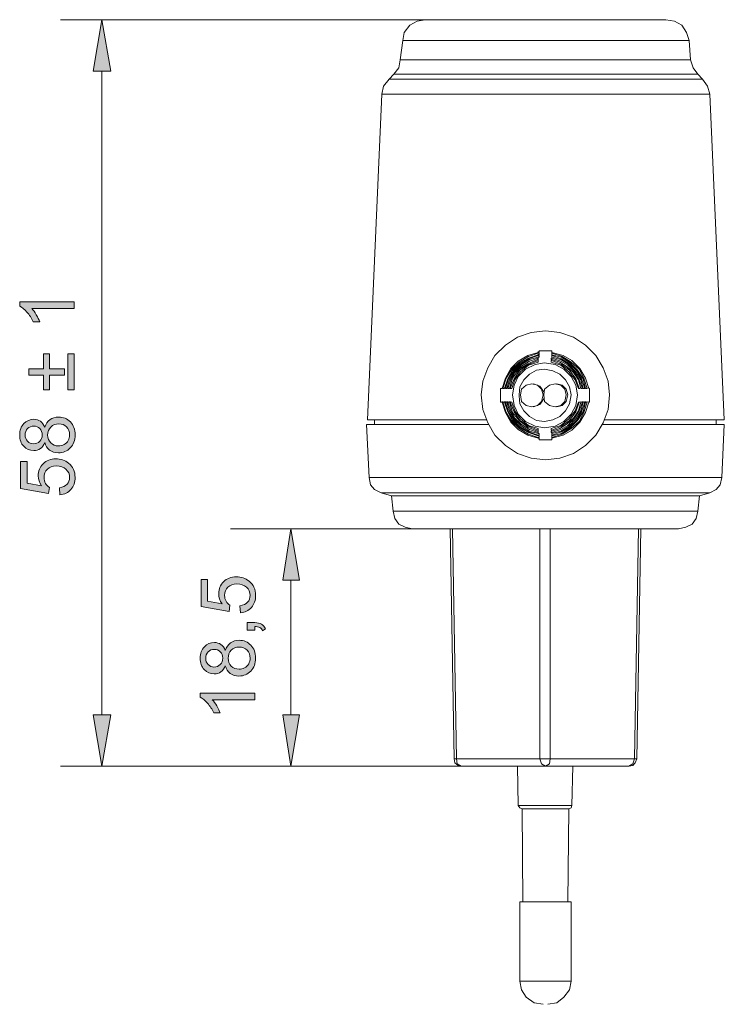
# Model space of a CAD drawing. Units: millimetres. Extents: x -114 to 106, y -49 to 41.
# Drawn here: x -114 to -76, y -49 to 3 of the extents above; entities that cross this region are included whole.
import ezdxf

# ---------------------------------------------------------------- set-up
doc = ezdxf.new("R2010")
doc.units = ezdxf.units.MM
doc.header["$MEASUREMENT"] = 0
doc.layers.add('Livello 1', color=7, linetype='Continuous', lineweight=0)

# ---------------------------------------------------------------- blocks, each defined once
blk = doc.blocks.new('Block_7')
at = {"layer": 'Livello 1', "transparency": 33554687}
h = blk.add_hatch(color=7, dxfattribs=at)
h.dxf.hatch_style = 2
edge = h.paths.add_edge_path()
edge.add_spline(control_points=[(-110.69, -11.589), (-110.69, -11.589), (-110.69, -11.94), (-110.69, -11.94), (-110.69, -11.94), (-112.93, -11.94), (-112.93, -11.94), (-112.849, -12.025), (-112.768, -12.136), (-112.688, -12.273), (-112.607, -12.411), (-112.547, -12.534), (-112.506, -12.644), (-112.506, -12.644), (-112.846, -12.644), (-112.846, -12.644), (-112.938, -12.447), (-113.05, -12.275), (-113.182, -12.128), (-113.313, -11.981), (-113.441, -11.877), (-113.565, -11.815), (-113.565, -11.815), (-113.565, -11.589), (-113.565, -11.589), (-113.565, -11.589), (-110.69, -11.589), (-110.69, -11.589)], knot_values=[0, 0, 0, 0, 1, 1, 1, 2, 2, 2, 3, 3, 3, 4, 4, 4, 5, 5, 5, 6, 6, 6, 7, 7, 7, 8, 8, 8, 9, 9, 9, 9], degree=3, periodic=0)
h = blk.add_hatch(color=7, dxfattribs=at)
h.dxf.hatch_style = 2
edge = h.paths.add_edge_path()
edge.add_spline(control_points=[(-110.69, -14.343), (-110.69, -14.343), (-110.69, -16.233), (-110.69, -16.233), (-110.69, -16.233), (-111.018, -16.233), (-111.018, -16.233), (-111.018, -16.233), (-111.018, -14.343), (-111.018, -14.343), (-111.018, -14.343), (-110.69, -14.343), (-110.69, -14.343)], knot_values=[0, 0, 0, 0, 1, 1, 1, 2, 2, 2, 3, 3, 3, 4, 4, 4, 4], degree=3, periodic=0)
edge = h.paths.add_edge_path()
edge.add_spline(control_points=[(-111.198, -15.454), (-111.198, -15.454), (-111.985, -15.454), (-111.985, -15.454), (-111.985, -15.454), (-111.985, -16.233), (-111.985, -16.233), (-111.985, -16.233), (-112.311, -16.233), (-112.311, -16.233), (-112.311, -16.233), (-112.311, -15.454), (-112.311, -15.454), (-112.311, -15.454), (-113.09, -15.454), (-113.09, -15.454), (-113.09, -15.454), (-113.09, -15.122), (-113.09, -15.122), (-113.09, -15.122), (-112.311, -15.122), (-112.311, -15.122), (-112.311, -15.122), (-112.311, -14.343), (-112.311, -14.343), (-112.311, -14.343), (-111.985, -14.343), (-111.985, -14.343), (-111.985, -14.343), (-111.985, -15.122), (-111.985, -15.122), (-111.985, -15.122), (-111.198, -15.122), (-111.198, -15.122), (-111.198, -15.122), (-111.198, -15.454), (-111.198, -15.454)], knot_values=[0, 0, 0, 0, 1, 1, 1, 2, 2, 2, 3, 3, 3, 4, 4, 4, 5, 5, 5, 6, 6, 6, 7, 7, 7, 8, 8, 8, 9, 9, 9, 10, 10, 10, 11, 11, 11, 12, 12, 12, 12], degree=3, periodic=0)
h = blk.add_hatch(color=7, dxfattribs=at)
h.dxf.hatch_style = 2
edge = h.paths.add_edge_path()
edge.add_spline(control_points=[(-111.516, -19.198), (-111.416, -19.198), (-111.319, -19.174), (-111.225, -19.126), (-111.131, -19.079), (-111.059, -19.009), (-111.007, -18.915), (-110.956, -18.821), (-110.93, -18.72), (-110.93, -18.612), (-110.93, -18.444), (-110.984, -18.306), (-111.092, -18.196), (-111.2, -18.087), (-111.337, -18.032), (-111.504, -18.032), (-111.673, -18.032), (-111.814, -18.088), (-111.924, -18.201), (-112.035, -18.313), (-112.09, -18.455), (-112.09, -18.624), (-112.09, -18.789), (-112.035, -18.926), (-111.926, -19.035), (-111.817, -19.144), (-111.68, -19.198), (-111.516, -19.198)], knot_values=[0, 0, 0, 0, 1, 1, 1, 2, 2, 2, 3, 3, 3, 4, 4, 4, 5, 5, 5, 6, 6, 6, 7, 7, 7, 8, 8, 8, 9, 9, 9, 9], degree=3, periodic=0)
edge = h.paths.add_edge_path()
edge.add_spline(control_points=[(-112.838, -19.085), (-112.703, -19.085), (-112.592, -19.041), (-112.506, -18.954), (-112.42, -18.867), (-112.377, -18.753), (-112.377, -18.614), (-112.377, -18.479), (-112.42, -18.368), (-112.505, -18.281), (-112.59, -18.194), (-112.695, -18.151), (-112.819, -18.151), (-112.948, -18.151), (-113.056, -18.196), (-113.144, -18.285), (-113.232, -18.374), (-113.276, -18.485), (-113.276, -18.618), (-113.276, -18.752), (-113.233, -18.863), (-113.147, -18.952), (-113.061, -19.04), (-112.958, -19.085), (-112.838, -19.085)], knot_values=[0, 0, 0, 0, 1, 1, 1, 2, 2, 2, 3, 3, 3, 4, 4, 4, 5, 5, 5, 6, 6, 6, 7, 7, 7, 8, 8, 8, 8], degree=3, periodic=0)
edge = h.paths.add_edge_path()
edge.add_spline(control_points=[(-112.242, -19.014), (-112.296, -19.16), (-112.372, -19.268), (-112.471, -19.339), (-112.57, -19.409), (-112.689, -19.444), (-112.826, -19.444), (-113.035, -19.444), (-113.21, -19.369), (-113.352, -19.219), (-113.494, -19.07), (-113.565, -18.871), (-113.565, -18.622), (-113.565, -18.372), (-113.492, -18.171), (-113.347, -18.019), (-113.202, -17.866), (-113.025, -17.79), (-112.817, -17.79), (-112.684, -17.79), (-112.568, -17.825), (-112.47, -17.895), (-112.372, -17.964), (-112.296, -18.07), (-112.242, -18.211), (-112.185, -18.036), (-112.093, -17.902), (-111.965, -17.81), (-111.838, -17.718), (-111.685, -17.673), (-111.508, -17.673), (-111.263, -17.673), (-111.058, -17.759), (-110.891, -17.932), (-110.724, -18.105), (-110.641, -18.333), (-110.641, -18.616), (-110.641, -18.898), (-110.725, -19.126), (-110.892, -19.299), (-111.059, -19.473), (-111.268, -19.559), (-111.518, -19.559), (-111.704, -19.559), (-111.86, -19.512), (-111.986, -19.418), (-112.111, -19.324), (-112.197, -19.189), (-112.242, -19.014)], knot_values=[0, 0, 0, 0, 1, 1, 1, 2, 2, 2, 3, 3, 3, 4, 4, 4, 5, 5, 5, 6, 6, 6, 7, 7, 7, 8, 8, 8, 9, 9, 9, 10, 10, 10, 11, 11, 11, 12, 12, 12, 13, 13, 13, 14, 14, 14, 15, 15, 15, 16, 16, 16, 16], degree=3, periodic=0)
h = blk.add_hatch(color=7, dxfattribs=at)
h.dxf.hatch_style = 2
edge = h.paths.add_edge_path()
edge.add_spline(control_points=[(-111.44, -21.78), (-111.44, -21.78), (-111.471, -21.411), (-111.471, -21.411), (-111.291, -21.384), (-111.156, -21.32), (-111.066, -21.22), (-110.975, -21.121), (-110.93, -21.001), (-110.93, -20.86), (-110.93, -20.691), (-110.994, -20.548), (-111.121, -20.43), (-111.249, -20.313), (-111.418, -20.255), (-111.629, -20.255), (-111.83, -20.255), (-111.988, -20.311), (-112.104, -20.424), (-112.22, -20.536), (-112.278, -20.684), (-112.278, -20.866), (-112.278, -20.979), (-112.252, -21.082), (-112.2, -21.173), (-112.149, -21.264), (-112.082, -21.335), (-112, -21.387), (-112, -21.387), (-112.043, -21.718), (-112.043, -21.718), (-112.043, -21.718), (-113.514, -21.44), (-113.514, -21.44), (-113.514, -21.44), (-113.514, -20.016), (-113.514, -20.016), (-113.514, -20.016), (-113.178, -20.016), (-113.178, -20.016), (-113.178, -20.016), (-113.178, -21.159), (-113.178, -21.159), (-113.178, -21.159), (-112.408, -21.313), (-112.408, -21.313), (-112.528, -21.142), (-112.588, -20.961), (-112.588, -20.773), (-112.588, -20.522), (-112.501, -20.312), (-112.329, -20.139), (-112.155, -19.968), (-111.933, -19.882), (-111.661, -19.882), (-111.401, -19.882), (-111.177, -19.957), (-110.988, -20.108), (-110.757, -20.292), (-110.641, -20.542), (-110.641, -20.86), (-110.641, -21.121), (-110.714, -21.333), (-110.86, -21.498), (-111.005, -21.663), (-111.199, -21.756), (-111.44, -21.78)], knot_values=[0, 0, 0, 0, 1, 1, 1, 2, 2, 2, 3, 3, 3, 4, 4, 4, 5, 5, 5, 6, 6, 6, 7, 7, 7, 8, 8, 8, 9, 9, 9, 10, 10, 10, 11, 11, 11, 12, 12, 12, 13, 13, 13, 14, 14, 14, 15, 15, 15, 16, 16, 16, 17, 17, 17, 18, 18, 18, 19, 19, 19, 20, 20, 20, 21, 21, 21, 22, 22, 22, 22], degree=3, periodic=0)
at = {"layer": 'Livello 1'}
for points, knots in [([(-110.69, -11.589), (-110.69, -11.589), (-110.69, -11.94), (-110.69, -11.94), (-110.69, -11.94), (-112.93, -11.94), (-112.93, -11.94), (-112.849, -12.025), (-112.768, -12.136), (-112.688, -12.273), (-112.607, -12.411), (-112.547, -12.534), (-112.506, -12.644), (-112.506, -12.644), (-112.846, -12.644), (-112.846, -12.644), (-112.938, -12.447), (-113.05, -12.275), (-113.182, -12.128), (-113.313, -11.981), (-113.441, -11.877), (-113.565, -11.815), (-113.565, -11.815), (-113.565, -11.589), (-113.565, -11.589), (-113.565, -11.589), (-110.69, -11.589), (-110.69, -11.589)], [0, 0, 0, 0, 1, 1, 1, 2, 2, 2, 3, 3, 3, 4, 4, 4, 5, 5, 5, 6, 6, 6, 7, 7, 7, 8, 8, 8, 9, 9, 9, 9]), ([(-111.198, -15.454), (-111.198, -15.454), (-111.985, -15.454), (-111.985, -15.454), (-111.985, -15.454), (-111.985, -16.233), (-111.985, -16.233), (-111.985, -16.233), (-112.311, -16.233), (-112.311, -16.233), (-112.311, -16.233), (-112.311, -15.454), (-112.311, -15.454), (-112.311, -15.454), (-113.09, -15.454), (-113.09, -15.454), (-113.09, -15.454), (-113.09, -15.122), (-113.09, -15.122), (-113.09, -15.122), (-112.311, -15.122), (-112.311, -15.122), (-112.311, -15.122), (-112.311, -14.343), (-112.311, -14.343), (-112.311, -14.343), (-111.985, -14.343), (-111.985, -14.343), (-111.985, -14.343), (-111.985, -15.122), (-111.985, -15.122), (-111.985, -15.122), (-111.198, -15.122), (-111.198, -15.122), (-111.198, -15.122), (-111.198, -15.454), (-111.198, -15.454)], [0, 0, 0, 0, 1, 1, 1, 2, 2, 2, 3, 3, 3, 4, 4, 4, 5, 5, 5, 6, 6, 6, 7, 7, 7, 8, 8, 8, 9, 9, 9, 10, 10, 10, 11, 11, 11, 12, 12, 12, 12]), ([(-110.69, -14.343), (-110.69, -14.343), (-110.69, -16.233), (-110.69, -16.233), (-110.69, -16.233), (-111.018, -16.233), (-111.018, -16.233), (-111.018, -16.233), (-111.018, -14.343), (-111.018, -14.343), (-111.018, -14.343), (-110.69, -14.343), (-110.69, -14.343)], [0, 0, 0, 0, 1, 1, 1, 2, 2, 2, 3, 3, 3, 4, 4, 4, 4]), ([(-112.242, -19.014), (-112.296, -19.16), (-112.372, -19.268), (-112.471, -19.339), (-112.57, -19.409), (-112.689, -19.444), (-112.826, -19.444), (-113.035, -19.444), (-113.21, -19.369), (-113.352, -19.219), (-113.494, -19.07), (-113.565, -18.871), (-113.565, -18.622), (-113.565, -18.372), (-113.492, -18.171), (-113.347, -18.019), (-113.202, -17.866), (-113.025, -17.79), (-112.817, -17.79), (-112.684, -17.79), (-112.568, -17.825), (-112.47, -17.895), (-112.372, -17.964), (-112.296, -18.07), (-112.242, -18.211), (-112.185, -18.036), (-112.093, -17.902), (-111.965, -17.81), (-111.838, -17.718), (-111.685, -17.673), (-111.508, -17.673), (-111.263, -17.673), (-111.058, -17.759), (-110.891, -17.932), (-110.724, -18.105), (-110.641, -18.333), (-110.641, -18.616), (-110.641, -18.898), (-110.725, -19.126), (-110.892, -19.299), (-111.059, -19.473), (-111.268, -19.559), (-111.518, -19.559), (-111.704, -19.559), (-111.86, -19.512), (-111.986, -19.418), (-112.111, -19.324), (-112.197, -19.189), (-112.242, -19.014)], [0, 0, 0, 0, 1, 1, 1, 2, 2, 2, 3, 3, 3, 4, 4, 4, 5, 5, 5, 6, 6, 6, 7, 7, 7, 8, 8, 8, 9, 9, 9, 10, 10, 10, 11, 11, 11, 12, 12, 12, 13, 13, 13, 14, 14, 14, 15, 15, 15, 16, 16, 16, 16]), ([(-112.838, -19.085), (-112.703, -19.085), (-112.592, -19.041), (-112.506, -18.954), (-112.42, -18.867), (-112.377, -18.753), (-112.377, -18.614), (-112.377, -18.479), (-112.42, -18.368), (-112.505, -18.281), (-112.59, -18.194), (-112.695, -18.151), (-112.819, -18.151), (-112.948, -18.151), (-113.056, -18.196), (-113.144, -18.285), (-113.232, -18.374), (-113.276, -18.485), (-113.276, -18.618), (-113.276, -18.752), (-113.233, -18.863), (-113.147, -18.952), (-113.061, -19.04), (-112.958, -19.085), (-112.838, -19.085)], [0, 0, 0, 0, 1, 1, 1, 2, 2, 2, 3, 3, 3, 4, 4, 4, 5, 5, 5, 6, 6, 6, 7, 7, 7, 8, 8, 8, 8]), ([(-111.516, -19.198), (-111.416, -19.198), (-111.319, -19.174), (-111.225, -19.126), (-111.131, -19.079), (-111.059, -19.009), (-111.007, -18.915), (-110.956, -18.821), (-110.93, -18.72), (-110.93, -18.612), (-110.93, -18.444), (-110.984, -18.306), (-111.092, -18.196), (-111.2, -18.087), (-111.337, -18.032), (-111.504, -18.032), (-111.673, -18.032), (-111.814, -18.088), (-111.924, -18.201), (-112.035, -18.313), (-112.09, -18.455), (-112.09, -18.624), (-112.09, -18.789), (-112.035, -18.926), (-111.926, -19.035), (-111.817, -19.144), (-111.68, -19.198), (-111.516, -19.198)], [0, 0, 0, 0, 1, 1, 1, 2, 2, 2, 3, 3, 3, 4, 4, 4, 5, 5, 5, 6, 6, 6, 7, 7, 7, 8, 8, 8, 9, 9, 9, 9]), ([(-111.44, -21.78), (-111.44, -21.78), (-111.471, -21.411), (-111.471, -21.411), (-111.291, -21.384), (-111.156, -21.32), (-111.066, -21.22), (-110.975, -21.121), (-110.93, -21.001), (-110.93, -20.86), (-110.93, -20.691), (-110.994, -20.548), (-111.121, -20.43), (-111.249, -20.313), (-111.418, -20.255), (-111.629, -20.255), (-111.83, -20.255), (-111.988, -20.311), (-112.104, -20.424), (-112.22, -20.536), (-112.278, -20.684), (-112.278, -20.866), (-112.278, -20.979), (-112.252, -21.082), (-112.2, -21.173), (-112.149, -21.264), (-112.082, -21.335), (-112, -21.387), (-112, -21.387), (-112.043, -21.718), (-112.043, -21.718), (-112.043, -21.718), (-113.514, -21.44), (-113.514, -21.44), (-113.514, -21.44), (-113.514, -20.016), (-113.514, -20.016), (-113.514, -20.016), (-113.178, -20.016), (-113.178, -20.016), (-113.178, -20.016), (-113.178, -21.159), (-113.178, -21.159), (-113.178, -21.159), (-112.408, -21.313), (-112.408, -21.313), (-112.528, -21.142), (-112.588, -20.961), (-112.588, -20.773), (-112.588, -20.522), (-112.501, -20.312), (-112.329, -20.139), (-112.155, -19.968), (-111.933, -19.882), (-111.661, -19.882), (-111.401, -19.882), (-111.177, -19.957), (-110.988, -20.108), (-110.757, -20.292), (-110.641, -20.542), (-110.641, -20.86), (-110.641, -21.121), (-110.714, -21.333), (-110.86, -21.498), (-111.005, -21.663), (-111.199, -21.756), (-111.44, -21.78)], [0, 0, 0, 0, 1, 1, 1, 2, 2, 2, 3, 3, 3, 4, 4, 4, 5, 5, 5, 6, 6, 6, 7, 7, 7, 8, 8, 8, 9, 9, 9, 10, 10, 10, 11, 11, 11, 12, 12, 12, 13, 13, 13, 14, 14, 14, 15, 15, 15, 16, 16, 16, 17, 17, 17, 18, 18, 18, 19, 19, 19, 20, 20, 20, 21, 21, 21, 22, 22, 22, 22])]:
    blk.add_open_spline(points, degree=3, knots=knots, dxfattribs=at)
blk = doc.blocks.new('Block_6')
at = {"layer": 'Livello 1'}
blk.add_blockref('Block_7', (0, 0), dxfattribs=at)
blk = doc.blocks.new('Block_9')
at = {"layer": 'Livello 1', "transparency": 33554687}
h = blk.add_hatch(color=7, dxfattribs=at)
h.dxf.hatch_style = 2
edge = h.paths.add_edge_path()
edge.add_spline(control_points=[(-101.911, -28.007), (-101.911, -28.007), (-101.942, -27.637), (-101.942, -27.637), (-101.762, -27.61), (-101.627, -27.547), (-101.536, -27.447), (-101.446, -27.347), (-101.401, -27.227), (-101.401, -27.087), (-101.401, -26.917), (-101.464, -26.774), (-101.592, -26.657), (-101.72, -26.54), (-101.889, -26.481), (-102.1, -26.481), (-102.301, -26.481), (-102.459, -26.538), (-102.575, -26.65), (-102.691, -26.763), (-102.748, -26.91), (-102.748, -27.093), (-102.748, -27.206), (-102.723, -27.308), (-102.671, -27.399), (-102.62, -27.49), (-102.553, -27.562), (-102.471, -27.614), (-102.471, -27.614), (-102.514, -27.944), (-102.514, -27.944), (-102.514, -27.944), (-103.985, -27.667), (-103.985, -27.667), (-103.985, -27.667), (-103.985, -26.243), (-103.985, -26.243), (-103.985, -26.243), (-103.649, -26.243), (-103.649, -26.243), (-103.649, -26.243), (-103.649, -27.386), (-103.649, -27.386), (-103.649, -27.386), (-102.879, -27.54), (-102.879, -27.54), (-102.999, -27.368), (-103.059, -27.188), (-103.059, -26.999), (-103.059, -26.749), (-102.972, -26.538), (-102.799, -26.366), (-102.626, -26.194), (-102.404, -26.108), (-102.131, -26.108), (-101.872, -26.108), (-101.648, -26.184), (-101.459, -26.335), (-101.228, -26.518), (-101.112, -26.769), (-101.112, -27.087), (-101.112, -27.347), (-101.185, -27.56), (-101.33, -27.724), (-101.476, -27.889), (-101.67, -27.983), (-101.911, -28.007)], knot_values=[0, 0, 0, 0, 1, 1, 1, 2, 2, 2, 3, 3, 3, 4, 4, 4, 5, 5, 5, 6, 6, 6, 7, 7, 7, 8, 8, 8, 9, 9, 9, 10, 10, 10, 11, 11, 11, 12, 12, 12, 13, 13, 13, 14, 14, 14, 15, 15, 15, 16, 16, 16, 17, 17, 17, 18, 18, 18, 19, 19, 19, 20, 20, 20, 21, 21, 21, 22, 22, 22, 22], degree=3, periodic=0)
h = blk.add_hatch(color=7, dxfattribs=at)
h.dxf.hatch_style = 2
edge = h.paths.add_edge_path()
edge.add_spline(control_points=[(-101.161, -28.928), (-101.161, -28.928), (-101.561, -28.928), (-101.561, -28.928), (-101.561, -28.928), (-101.561, -28.528), (-101.561, -28.528), (-101.561, -28.528), (-101.161, -28.528), (-101.161, -28.528), (-101.013, -28.528), (-100.895, -28.554), (-100.804, -28.606), (-100.714, -28.658), (-100.644, -28.741), (-100.594, -28.854), (-100.594, -28.854), (-100.744, -28.952), (-100.744, -28.952), (-100.777, -28.878), (-100.825, -28.823), (-100.888, -28.788), (-100.951, -28.753), (-101.042, -28.733), (-101.161, -28.729), (-101.161, -28.729), (-101.161, -28.928), (-101.161, -28.928)], knot_values=[0, 0, 0, 0, 1, 1, 1, 2, 2, 2, 3, 3, 3, 4, 4, 4, 5, 5, 5, 6, 6, 6, 7, 7, 7, 8, 8, 8, 9, 9, 9, 9], degree=3, periodic=0)
h = blk.add_hatch(color=7, dxfattribs=at)
h.dxf.hatch_style = 2
edge = h.paths.add_edge_path()
edge.add_spline(control_points=[(-101.987, -30.985), (-101.886, -30.985), (-101.79, -30.961), (-101.696, -30.914), (-101.602, -30.866), (-101.53, -30.796), (-101.478, -30.702), (-101.427, -30.608), (-101.401, -30.507), (-101.401, -30.399), (-101.401, -30.231), (-101.455, -30.093), (-101.563, -29.983), (-101.671, -29.874), (-101.808, -29.819), (-101.975, -29.819), (-102.144, -29.819), (-102.284, -29.875), (-102.395, -29.988), (-102.506, -30.1), (-102.561, -30.242), (-102.561, -30.411), (-102.561, -30.576), (-102.506, -30.713), (-102.397, -30.822), (-102.287, -30.931), (-102.151, -30.985), (-101.987, -30.985)], knot_values=[0, 0, 0, 0, 1, 1, 1, 2, 2, 2, 3, 3, 3, 4, 4, 4, 5, 5, 5, 6, 6, 6, 7, 7, 7, 8, 8, 8, 9, 9, 9, 9], degree=3, periodic=0)
edge = h.paths.add_edge_path()
edge.add_spline(control_points=[(-103.309, -30.872), (-103.174, -30.872), (-103.063, -30.828), (-102.977, -30.741), (-102.891, -30.654), (-102.848, -30.54), (-102.848, -30.401), (-102.848, -30.266), (-102.891, -30.155), (-102.976, -30.068), (-103.061, -29.981), (-103.166, -29.938), (-103.29, -29.938), (-103.418, -29.938), (-103.527, -29.983), (-103.615, -30.072), (-103.703, -30.161), (-103.746, -30.272), (-103.746, -30.405), (-103.746, -30.539), (-103.703, -30.65), (-103.618, -30.739), (-103.532, -30.827), (-103.429, -30.872), (-103.309, -30.872)], knot_values=[0, 0, 0, 0, 1, 1, 1, 2, 2, 2, 3, 3, 3, 4, 4, 4, 5, 5, 5, 6, 6, 6, 7, 7, 7, 8, 8, 8, 8], degree=3, periodic=0)
edge = h.paths.add_edge_path()
edge.add_spline(control_points=[(-102.713, -30.801), (-102.767, -30.947), (-102.843, -31.055), (-102.942, -31.126), (-103.041, -31.196), (-103.159, -31.231), (-103.297, -31.231), (-103.506, -31.231), (-103.681, -31.156), (-103.823, -31.007), (-103.965, -30.857), (-104.036, -30.658), (-104.036, -30.409), (-104.036, -30.159), (-103.963, -29.958), (-103.818, -29.806), (-103.673, -29.653), (-103.496, -29.577), (-103.288, -29.577), (-103.155, -29.577), (-103.039, -29.612), (-102.941, -29.682), (-102.842, -29.751), (-102.767, -29.857), (-102.713, -29.999), (-102.656, -29.823), (-102.563, -29.689), (-102.436, -29.598), (-102.308, -29.506), (-102.156, -29.46), (-101.979, -29.46), (-101.734, -29.46), (-101.529, -29.547), (-101.362, -29.719), (-101.195, -29.892), (-101.112, -30.12), (-101.112, -30.403), (-101.112, -30.685), (-101.195, -30.914), (-101.363, -31.086), (-101.53, -31.26), (-101.739, -31.346), (-101.989, -31.346), (-102.175, -31.346), (-102.331, -31.299), (-102.457, -31.205), (-102.582, -31.111), (-102.668, -30.976), (-102.713, -30.801)], knot_values=[0, 0, 0, 0, 1, 1, 1, 2, 2, 2, 3, 3, 3, 4, 4, 4, 5, 5, 5, 6, 6, 6, 7, 7, 7, 8, 8, 8, 9, 9, 9, 10, 10, 10, 11, 11, 11, 12, 12, 12, 13, 13, 13, 14, 14, 14, 15, 15, 15, 16, 16, 16, 16], degree=3, periodic=0)
h = blk.add_hatch(color=7, dxfattribs=at)
h.dxf.hatch_style = 2
edge = h.paths.add_edge_path()
edge.add_spline(control_points=[(-101.161, -32.243), (-101.161, -32.243), (-101.161, -32.595), (-101.161, -32.595), (-101.161, -32.595), (-103.401, -32.595), (-103.401, -32.595), (-103.32, -32.679), (-103.239, -32.79), (-103.159, -32.928), (-103.078, -33.065), (-103.017, -33.188), (-102.977, -33.298), (-102.977, -33.298), (-103.317, -33.298), (-103.317, -33.298), (-103.409, -33.101), (-103.521, -32.929), (-103.653, -32.782), (-103.784, -32.635), (-103.912, -32.531), (-104.036, -32.469), (-104.036, -32.469), (-104.036, -32.243), (-104.036, -32.243), (-104.036, -32.243), (-101.161, -32.243), (-101.161, -32.243)], knot_values=[0, 0, 0, 0, 1, 1, 1, 2, 2, 2, 3, 3, 3, 4, 4, 4, 5, 5, 5, 6, 6, 6, 7, 7, 7, 8, 8, 8, 9, 9, 9, 9], degree=3, periodic=0)
at = {"layer": 'Livello 1'}
for points, knots in [([(-101.911, -28.007), (-101.911, -28.007), (-101.942, -27.637), (-101.942, -27.637), (-101.762, -27.61), (-101.627, -27.547), (-101.536, -27.447), (-101.446, -27.347), (-101.401, -27.227), (-101.401, -27.087), (-101.401, -26.917), (-101.464, -26.774), (-101.592, -26.657), (-101.72, -26.54), (-101.889, -26.481), (-102.1, -26.481), (-102.301, -26.481), (-102.459, -26.538), (-102.575, -26.65), (-102.691, -26.763), (-102.748, -26.91), (-102.748, -27.093), (-102.748, -27.206), (-102.723, -27.308), (-102.671, -27.399), (-102.62, -27.49), (-102.553, -27.562), (-102.471, -27.614), (-102.471, -27.614), (-102.514, -27.944), (-102.514, -27.944), (-102.514, -27.944), (-103.985, -27.667), (-103.985, -27.667), (-103.985, -27.667), (-103.985, -26.243), (-103.985, -26.243), (-103.985, -26.243), (-103.649, -26.243), (-103.649, -26.243), (-103.649, -26.243), (-103.649, -27.386), (-103.649, -27.386), (-103.649, -27.386), (-102.879, -27.54), (-102.879, -27.54), (-102.999, -27.368), (-103.059, -27.188), (-103.059, -26.999), (-103.059, -26.749), (-102.972, -26.538), (-102.799, -26.366), (-102.626, -26.194), (-102.404, -26.108), (-102.131, -26.108), (-101.872, -26.108), (-101.648, -26.184), (-101.459, -26.335), (-101.228, -26.518), (-101.112, -26.769), (-101.112, -27.087), (-101.112, -27.347), (-101.185, -27.56), (-101.33, -27.724), (-101.476, -27.889), (-101.67, -27.983), (-101.911, -28.007)], [0, 0, 0, 0, 1, 1, 1, 2, 2, 2, 3, 3, 3, 4, 4, 4, 5, 5, 5, 6, 6, 6, 7, 7, 7, 8, 8, 8, 9, 9, 9, 10, 10, 10, 11, 11, 11, 12, 12, 12, 13, 13, 13, 14, 14, 14, 15, 15, 15, 16, 16, 16, 17, 17, 17, 18, 18, 18, 19, 19, 19, 20, 20, 20, 21, 21, 21, 22, 22, 22, 22]), ([(-101.161, -28.928), (-101.161, -28.928), (-101.561, -28.928), (-101.561, -28.928), (-101.561, -28.928), (-101.561, -28.528), (-101.561, -28.528), (-101.561, -28.528), (-101.161, -28.528), (-101.161, -28.528), (-101.013, -28.528), (-100.895, -28.554), (-100.804, -28.606), (-100.714, -28.658), (-100.644, -28.741), (-100.594, -28.854), (-100.594, -28.854), (-100.744, -28.952), (-100.744, -28.952), (-100.777, -28.878), (-100.825, -28.823), (-100.888, -28.788), (-100.951, -28.753), (-101.042, -28.733), (-101.161, -28.729), (-101.161, -28.729), (-101.161, -28.928), (-101.161, -28.928)], [0, 0, 0, 0, 1, 1, 1, 2, 2, 2, 3, 3, 3, 4, 4, 4, 5, 5, 5, 6, 6, 6, 7, 7, 7, 8, 8, 8, 9, 9, 9, 9]), ([(-102.713, -30.801), (-102.767, -30.947), (-102.843, -31.055), (-102.942, -31.126), (-103.041, -31.196), (-103.159, -31.231), (-103.297, -31.231), (-103.506, -31.231), (-103.681, -31.156), (-103.823, -31.007), (-103.965, -30.857), (-104.036, -30.658), (-104.036, -30.409), (-104.036, -30.159), (-103.963, -29.958), (-103.818, -29.806), (-103.673, -29.653), (-103.496, -29.577), (-103.288, -29.577), (-103.155, -29.577), (-103.039, -29.612), (-102.941, -29.682), (-102.842, -29.751), (-102.767, -29.857), (-102.713, -29.999), (-102.656, -29.823), (-102.563, -29.689), (-102.436, -29.598), (-102.308, -29.506), (-102.156, -29.46), (-101.979, -29.46), (-101.734, -29.46), (-101.529, -29.547), (-101.362, -29.719), (-101.195, -29.892), (-101.112, -30.12), (-101.112, -30.403), (-101.112, -30.685), (-101.195, -30.914), (-101.363, -31.086), (-101.53, -31.26), (-101.739, -31.346), (-101.989, -31.346), (-102.175, -31.346), (-102.331, -31.299), (-102.457, -31.205), (-102.582, -31.111), (-102.668, -30.976), (-102.713, -30.801)], [0, 0, 0, 0, 1, 1, 1, 2, 2, 2, 3, 3, 3, 4, 4, 4, 5, 5, 5, 6, 6, 6, 7, 7, 7, 8, 8, 8, 9, 9, 9, 10, 10, 10, 11, 11, 11, 12, 12, 12, 13, 13, 13, 14, 14, 14, 15, 15, 15, 16, 16, 16, 16]), ([(-103.309, -30.872), (-103.174, -30.872), (-103.063, -30.828), (-102.977, -30.741), (-102.891, -30.654), (-102.848, -30.54), (-102.848, -30.401), (-102.848, -30.266), (-102.891, -30.155), (-102.976, -30.068), (-103.061, -29.981), (-103.166, -29.938), (-103.29, -29.938), (-103.418, -29.938), (-103.527, -29.983), (-103.615, -30.072), (-103.703, -30.161), (-103.746, -30.272), (-103.746, -30.405), (-103.746, -30.539), (-103.703, -30.65), (-103.618, -30.739), (-103.532, -30.827), (-103.429, -30.872), (-103.309, -30.872)], [0, 0, 0, 0, 1, 1, 1, 2, 2, 2, 3, 3, 3, 4, 4, 4, 5, 5, 5, 6, 6, 6, 7, 7, 7, 8, 8, 8, 8]), ([(-101.987, -30.985), (-101.886, -30.985), (-101.79, -30.961), (-101.696, -30.914), (-101.602, -30.866), (-101.53, -30.796), (-101.478, -30.702), (-101.427, -30.608), (-101.401, -30.507), (-101.401, -30.399), (-101.401, -30.231), (-101.455, -30.093), (-101.563, -29.983), (-101.671, -29.874), (-101.808, -29.819), (-101.975, -29.819), (-102.144, -29.819), (-102.284, -29.875), (-102.395, -29.988), (-102.506, -30.1), (-102.561, -30.242), (-102.561, -30.411), (-102.561, -30.576), (-102.506, -30.713), (-102.397, -30.822), (-102.287, -30.931), (-102.151, -30.985), (-101.987, -30.985)], [0, 0, 0, 0, 1, 1, 1, 2, 2, 2, 3, 3, 3, 4, 4, 4, 5, 5, 5, 6, 6, 6, 7, 7, 7, 8, 8, 8, 9, 9, 9, 9]), ([(-101.161, -32.243), (-101.161, -32.243), (-101.161, -32.595), (-101.161, -32.595), (-101.161, -32.595), (-103.401, -32.595), (-103.401, -32.595), (-103.32, -32.679), (-103.239, -32.79), (-103.159, -32.928), (-103.078, -33.065), (-103.017, -33.188), (-102.977, -33.298), (-102.977, -33.298), (-103.317, -33.298), (-103.317, -33.298), (-103.409, -33.101), (-103.521, -32.929), (-103.653, -32.782), (-103.784, -32.635), (-103.912, -32.531), (-104.036, -32.469), (-104.036, -32.469), (-104.036, -32.243), (-104.036, -32.243), (-104.036, -32.243), (-101.161, -32.243), (-101.161, -32.243)], [0, 0, 0, 0, 1, 1, 1, 2, 2, 2, 3, 3, 3, 4, 4, 4, 5, 5, 5, 6, 6, 6, 7, 7, 7, 8, 8, 8, 9, 9, 9, 9])]:
    blk.add_open_spline(points, degree=3, knots=knots, dxfattribs=at)
blk = doc.blocks.new('Block_8')
at = {"layer": 'Livello 1'}
blk.add_blockref('Block_9', (0, 0), dxfattribs=at)

msp = doc.modelspace()

# ---------------------------------------------------------------- hatches: boundary and pattern name
at = {"layer": 'Livello 1', "transparency": 33554687}
for points in [[(-109.688, 0.597), (-108.756, 0.597), (-109.222, 3.306)], [(-99.683, -26.285), (-98.794, -26.285), (-99.26, -23.575)], [(-109.688, -33.397), (-108.756, -33.397), (-109.222, -36.106)], [(-99.683, -33.397), (-98.794, -33.397), (-99.26, -36.106)]]:
    msp.add_hatch(color=7, dxfattribs=at).paths.add_polyline_path(points)

# ---------------------------------------------------------------- linework, layer by layer
at = {"layer": 'Livello 1', "color": 7, "lineweight": 13}
for p, q in [((-85.6, 3.306), (-111.409, 3.306)), ((-92.161, 3.306), (-79.461, 3.306)), ((-93.347, 2.206), (-93.474, 1.19)), ((-93.347, 2.206), (-78.234, 2.206)), ((-78.149, 1.19), (-78.234, 2.206)), ((-78.149, 1.19), (-93.474, 1.19)), ((-109.222, 0.597), (-109.222, -33.397)), ((-94.447, -0.631), (-95.209, -17.818)), ((-94.447, -0.631), (-77.133, -0.631)), ((-76.371, -17.818), (-77.133, -0.631)), ((-86.192, -14.262), (-86.192, -14.22)), ((-86.15, -14.262), (-86.192, -14.262)), ((-86.15, -14.304), (-86.192, -14.304)), ((-86.192, -14.389), (-86.192, -14.347)), ((-86.15, -14.389), (-86.192, -14.389)), ((-86.15, -14.431), (-86.192, -14.431)), ((-86.192, -14.516), (-86.192, -14.474)), ((-86.15, -14.516), (-86.192, -14.516)), ((-86.192, -14.558), (-86.192, -14.516)), ((-85.473, -14.177), (-86.15, -14.177)), ((-86.15, -14.262), (-86.15, -14.177)), ((-86.15, -14.389), (-86.15, -14.304)), ((-86.15, -14.516), (-86.15, -14.431)), ((-85.473, -14.177), (-85.473, -14.262)), ((-85.473, -14.177), (-85.473, -14.262)), ((-85.473, -14.262), (-85.473, -14.22)), ((-85.473, -14.304), (-85.473, -14.262)), ((-85.473, -14.304), (-85.473, -14.389)), ((-85.473, -14.304), (-85.473, -14.389)), ((-85.473, -14.389), (-85.473, -14.347)), ((-85.473, -14.431), (-85.473, -14.389)), ((-85.473, -14.431), (-85.473, -14.516)), ((-85.473, -14.431), (-85.473, -14.516)), ((-85.473, -14.516), (-85.473, -14.474)), ((-86.192, -14.643), (-86.235, -14.643)), ((-86.192, -14.643), (-86.192, -14.558)), ((-86.192, -14.643), (-86.192, -14.601)), ((-86.192, -14.685), (-86.192, -14.643)), ((-86.192, -14.77), (-86.192, -14.685)), ((-85.515, -14.558), (-85.515, -14.643)), ((-85.473, -14.558), (-85.515, -14.558)), ((-85.515, -14.558), (-85.515, -14.643)), ((-85.473, -14.643), (-85.515, -14.643)), ((-85.515, -14.685), (-85.515, -14.77)), ((-85.473, -14.685), (-85.515, -14.685)), ((-85.515, -14.685), (-85.515, -14.77)), ((-88.182, -16.167), (-88.097, -16.167)), ((-88.182, -16.167), (-88.182, -16.887)), ((-88.097, -16.167), (-88.097, -16.125)), ((-88.097, -16.167), (-88.097, -16.125)), ((-88.055, -16.167), (-88.055, -16.125)), ((-88.055, -16.167), (-87.97, -16.167)), ((-87.97, -16.167), (-87.97, -16.125)), ((-87.97, -16.167), (-87.97, -16.125)), ((-87.928, -16.167), (-87.928, -16.125)), ((-87.928, -16.167), (-87.843, -16.167)), ((-87.843, -16.167), (-87.843, -16.125)), ((-87.843, -16.167), (-87.843, -16.125)), ((-87.801, -16.167), (-87.801, -16.125)), ((-87.801, -16.167), (-87.716, -16.167)), ((-87.716, -16.167), (-87.716, -16.125)), ((-87.716, -16.167), (-87.716, -16.125)), ((-87.674, -16.167), (-87.674, -16.125)), ((-87.674, -16.167), (-87.589, -16.167)), ((-84.076, -16.167), (-83.991, -16.167)), ((-83.991, -16.167), (-84.033, -16.167)), ((-83.949, -16.167), (-83.949, -16.125)), ((-83.949, -16.167), (-83.864, -16.167)), ((-83.864, -16.167), (-83.864, -16.125)), ((-83.822, -16.167), (-83.822, -16.125)), ((-83.822, -16.167), (-83.737, -16.167)), ((-83.737, -16.167), (-83.737, -16.125)), ((-83.695, -16.167), (-83.695, -16.125)), ((-83.695, -16.167), (-83.61, -16.167)), ((-83.61, -16.167), (-83.61, -16.125)), ((-83.525, -16.167), (-83.525, -16.125)), ((-83.525, -16.167), (-83.483, -16.167)), ((-83.483, -16.887), (-83.483, -16.167)), ((-88.097, -16.887), (-88.182, -16.887)), ((-88.097, -16.887), (-88.097, -16.844)), ((-88.097, -16.887), (-88.097, -16.844)), ((-88.055, -16.887), (-88.055, -16.844)), ((-87.97, -16.887), (-88.055, -16.887)), ((-87.97, -16.887), (-87.97, -16.844)), ((-87.97, -16.887), (-87.97, -16.844)), ((-87.928, -16.887), (-87.928, -16.844)), ((-87.843, -16.887), (-87.928, -16.887)), ((-87.843, -16.887), (-87.843, -16.844)), ((-87.843, -16.887), (-87.843, -16.844)), ((-87.801, -16.887), (-87.801, -16.844)), ((-87.716, -16.887), (-87.801, -16.887)), ((-87.716, -16.887), (-87.716, -16.844)), ((-87.716, -16.887), (-87.716, -16.844)), ((-87.674, -16.887), (-87.674, -16.844)), ((-87.589, -16.887), (-87.674, -16.887)), ((-83.991, -16.887), (-84.076, -16.887)), ((-84.033, -16.887), (-83.991, -16.887)), ((-83.949, -16.887), (-83.949, -16.844)), ((-83.864, -16.887), (-83.949, -16.887)), ((-83.864, -16.887), (-83.864, -16.844)), ((-83.822, -16.887), (-83.822, -16.844)), ((-83.737, -16.887), (-83.822, -16.887)), ((-83.737, -16.887), (-83.737, -16.844)), ((-83.695, -16.887), (-83.695, -16.844)), ((-83.61, -16.887), (-83.695, -16.887)), ((-83.61, -16.887), (-83.61, -16.844)), ((-83.525, -16.887), (-83.525, -16.844)), ((-83.483, -16.887), (-83.525, -16.887)), ((-95.252, -18.072), (-88.817, -18.072)), ((-95.125, -20.866), (-95.252, -18.072)), ((-88.944, -17.818), (-95.209, -17.818)), ((-94.828, -17.818), (-94.828, -18.072)), ((-82.806, -18.072), (-76.371, -18.072)), ((-76.371, -17.818), (-82.679, -17.818)), ((-76.794, -18.072), (-76.794, -17.818)), ((-76.498, -20.866), (-76.371, -18.072)), ((-86.235, -18.411), (-86.192, -18.411)), ((-86.192, -18.368), (-86.192, -18.284)), ((-86.192, -18.368), (-86.192, -18.326)), ((-86.192, -18.411), (-86.192, -18.368)), ((-86.192, -18.495), (-86.192, -18.411)), ((-86.192, -18.495), (-86.192, -18.453)), ((-86.192, -18.538), (-86.192, -18.495)), ((-86.192, -18.538), (-86.15, -18.538)), ((-86.192, -18.665), (-86.192, -18.622)), ((-86.192, -18.622), (-86.15, -18.622)), ((-86.192, -18.665), (-86.15, -18.665)), ((-86.15, -18.622), (-86.15, -18.538)), ((-86.15, -18.749), (-86.15, -18.665)), ((-85.515, -18.284), (-85.515, -18.368)), ((-85.515, -18.284), (-85.515, -18.368)), ((-85.515, -18.368), (-85.473, -18.368)), ((-85.515, -18.411), (-85.515, -18.495)), ((-85.515, -18.411), (-85.473, -18.411)), ((-85.515, -18.411), (-85.515, -18.495)), ((-85.515, -18.495), (-85.473, -18.495)), ((-85.473, -18.538), (-85.473, -18.495)), ((-85.473, -18.538), (-85.473, -18.622)), ((-85.473, -18.538), (-85.473, -18.622)), ((-85.473, -18.622), (-85.473, -18.58)), ((-85.473, -18.665), (-85.473, -18.622)), ((-85.473, -18.665), (-85.473, -18.749)), ((-85.473, -18.665), (-85.473, -18.749)), ((-85.473, -18.749), (-85.473, -18.707)), ((-86.192, -18.792), (-86.192, -18.749)), ((-86.192, -18.749), (-86.15, -18.749)), ((-86.192, -18.792), (-86.15, -18.792)), ((-86.15, -18.876), (-86.15, -18.792)), ((-86.15, -18.876), (-85.473, -18.876)), ((-85.473, -18.792), (-85.473, -18.749)), ((-85.473, -18.792), (-85.473, -18.876)), ((-85.473, -18.792), (-85.473, -18.876)), ((-76.498, -20.866), (-95.125, -20.866)), ((-94.49, -21.67), (-93.939, -21.84)), ((-94.49, -21.67), (-77.133, -21.67)), ((-93.855, -22.644), (-93.939, -21.84)), ((-77.768, -22.644), (-77.683, -21.84)), ((-77.768, -22.644), (-93.855, -22.644)), ((-92.458, -23.575), (-102.436, -23.575)), ((-78.784, -23.575), (-92.839, -23.575)), ((-90.637, -35.725), (-90.849, -23.575)), ((-90.722, -23.575), (-90.51, -35.725)), ((-86.108, -35.725), (-86.108, -23.575)), ((-85.557, -23.575), (-85.557, -35.725)), ((-81.112, -35.725), (-80.901, -23.575)), ((-80.985, -35.725), (-80.774, -23.575)), ((-99.26, -26.285), (-99.26, -33.397)), ((-90.51, -35.725), (-90.637, -35.725)), ((-86.108, -35.725), (-90.51, -35.725)), ((-81.112, -35.725), (-85.557, -35.725)), ((-80.985, -35.725), (-81.112, -35.725)), ((-86.362, -36.106), (-111.409, -36.106)), ((-93.643, -36.106), (-94.109, -36.106)), ((-81.409, -36.106), (-90.256, -36.106)), ((-87.251, -38.18), (-87.293, -36.106)), ((-84.414, -38.18), (-84.372, -36.106)), ((-84.414, -38.18), (-87.251, -38.18)), ((-84.584, -38.35), (-87.039, -38.35)), ((-86.997, -43.26), (-87.039, -38.35)), ((-84.626, -43.26), (-84.584, -38.35)), ((-84.457, -43.26), (-87.166, -43.26)), ((-87.166, -43.26), (-87.166, -47.451)), ((-84.457, -43.26), (-84.457, -47.451)), ((-84.457, -47.451), (-87.166, -47.451))]:
    msp.add_line(p, q, dxfattribs=at)
at = {"layer": 'Livello 1', "color": 7, "lineweight": 0}
for points in [[(-109.688, 0.597), (-108.756, 0.597), (-109.222, 3.306)], [(-109.688, 0.597), (-108.756, 0.597), (-109.222, 3.306)], [(-99.683, -26.285), (-98.794, -26.285), (-99.26, -23.575)], [(-99.683, -26.285), (-98.794, -26.285), (-99.26, -23.575)], [(-109.688, -33.397), (-108.756, -33.397), (-109.222, -36.106)], [(-109.688, -33.397), (-108.756, -33.397), (-109.222, -36.106)], [(-99.683, -33.397), (-98.794, -33.397), (-99.26, -36.106)], [(-99.683, -33.397), (-98.794, -33.397), (-99.26, -36.106)]]:
    msp.add_lwpolyline(points, close=True, dxfattribs=at)
at = {"layer": 'Livello 1'}
for points in [[(-109.688, 0.597), (-108.756, 0.597), (-109.222, 3.306)], [(-99.683, -26.285), (-98.794, -26.285), (-99.26, -23.575)], [(-109.688, -33.397), (-108.756, -33.397), (-109.222, -36.106)], [(-99.683, -33.397), (-98.794, -33.397), (-99.26, -36.106)]]:
    msp.add_lwpolyline(points, close=True, dxfattribs=at)
at = {"layer": 'Livello 1', "color": 7, "lineweight": 13}
for points in [[(-92.161, 3.306), (-92.585, 3.222), (-92.966, 3.01), (-93.262, 2.629), (-93.347, 2.206)], [(-78.234, 2.206), (-78.361, 2.629), (-78.615, 3.01), (-78.996, 3.222), (-79.461, 3.306)], [(-93.812, 0.428), (-93.558, 0.766), (-93.474, 1.19)], [(-78.149, 1.19), (-78.022, 0.766), (-77.768, 0.428)], [(-94.066, 0.174), (-94.363, -0.207), (-94.447, -0.631)], [(-94.066, 0.174), (-77.514, 0.174), (-77.768, 0.428)], [(-94.066, 0.174), (-93.812, 0.428), (-77.768, 0.428)], [(-77.133, -0.631), (-77.26, -0.207), (-77.514, 0.174)], [(-86.192, -14.262), (-86.743, -14.431), (-87.251, -14.728), (-87.632, -15.109), (-87.928, -15.617), (-88.097, -16.167)], [(-86.192, -14.304), (-86.7, -14.474), (-87.208, -14.77), (-87.589, -15.151), (-87.886, -15.617), (-88.055, -16.167)], [(-86.192, -14.389), (-86.7, -14.558), (-87.166, -14.812), (-87.547, -15.193), (-87.801, -15.659), (-87.97, -16.167)], [(-86.192, -14.431), (-86.7, -14.601), (-87.124, -14.855), (-87.505, -15.236), (-87.759, -15.659), (-87.928, -16.167)], [(-86.192, -14.516), (-86.658, -14.643), (-87.081, -14.897), (-87.462, -15.278), (-87.716, -15.701), (-87.843, -16.167)], [(-83.525, -16.167), (-83.695, -15.617), (-83.991, -15.109), (-84.414, -14.685), (-84.88, -14.431), (-85.473, -14.262)], [(-83.61, -16.167), (-83.779, -15.617), (-84.033, -15.151), (-84.457, -14.77), (-84.922, -14.474), (-85.473, -14.304)], [(-83.695, -16.167), (-83.822, -15.659), (-84.118, -15.193), (-84.499, -14.812), (-84.965, -14.516), (-85.473, -14.389)], [(-83.737, -16.167), (-83.906, -15.659), (-84.16, -15.236), (-84.541, -14.855), (-84.965, -14.601), (-85.473, -14.431)], [(-83.822, -16.167), (-83.949, -15.701), (-84.203, -15.278), (-84.584, -14.897), (-85.007, -14.643), (-85.473, -14.516)], [(-86.192, -14.558), (-86.658, -14.728), (-87.081, -14.982), (-87.42, -15.32), (-87.632, -15.701), (-87.801, -16.167)], [(-86.235, -14.643), (-86.743, -14.855), (-87.208, -15.151), (-87.547, -15.617), (-87.716, -16.167)], [(-86.192, -14.685), (-86.7, -14.897), (-87.166, -15.193), (-87.462, -15.659), (-87.674, -16.167)], [(-86.192, -14.77), (-86.7, -14.939), (-87.124, -15.278), (-87.42, -15.701), (-87.589, -16.167)], [(-84.076, -16.167), (-84.245, -15.701), (-84.584, -15.278), (-85.007, -14.939), (-85.515, -14.77)], [(-83.864, -16.167), (-84.033, -15.701), (-84.287, -15.278), (-84.626, -14.939), (-85.007, -14.728), (-85.473, -14.558)], [(-83.949, -16.167), (-84.076, -15.701), (-84.33, -15.32), (-84.668, -15.024), (-85.049, -14.77), (-85.473, -14.643)], [(-84.033, -16.167), (-84.203, -15.659), (-84.541, -15.193), (-84.965, -14.897), (-85.473, -14.685)], [(-85.896, -16.336), (-86.108, -16.04), (-86.446, -15.913)], [(-85.219, -17.141), (-84.922, -17.056), (-84.711, -16.844), (-84.626, -16.506), (-84.711, -16.209), (-84.922, -15.998), (-85.219, -15.913)], [(-88.097, -16.887), (-87.928, -17.437), (-87.632, -17.945), (-87.251, -18.326), (-86.743, -18.622), (-86.192, -18.792)], [(-88.055, -16.887), (-87.886, -17.437), (-87.589, -17.903), (-87.208, -18.284), (-86.7, -18.58), (-86.192, -18.749)], [(-87.97, -16.887), (-87.801, -17.395), (-87.547, -17.86), (-87.166, -18.241), (-86.7, -18.495), (-86.192, -18.665)], [(-87.928, -16.887), (-87.759, -17.395), (-87.505, -17.818), (-87.124, -18.199), (-86.7, -18.453), (-86.192, -18.622)], [(-87.843, -16.887), (-87.716, -17.352), (-87.462, -17.776), (-87.081, -18.157), (-86.658, -18.411), (-86.192, -18.538)], [(-87.801, -16.887), (-87.632, -17.352), (-87.42, -17.733), (-87.081, -18.072), (-86.658, -18.326), (-86.192, -18.495)], [(-87.716, -16.887), (-87.547, -17.437), (-87.208, -17.86), (-86.743, -18.199), (-86.235, -18.411)], [(-87.674, -16.887), (-87.462, -17.395), (-87.166, -17.86), (-86.7, -18.157), (-86.192, -18.368)], [(-87.589, -16.887), (-87.42, -17.352), (-87.124, -17.776), (-86.7, -18.114), (-86.192, -18.284)], [(-86.446, -17.141), (-86.108, -17.014), (-85.896, -16.717)], [(-85.515, -18.284), (-85.007, -18.114), (-84.584, -17.776), (-84.245, -17.352), (-84.076, -16.887)], [(-85.473, -18.792), (-84.88, -18.622), (-84.414, -18.368), (-83.991, -17.945), (-83.695, -17.437), (-83.525, -16.887)], [(-85.473, -18.749), (-84.922, -18.58), (-84.457, -18.284), (-84.033, -17.903), (-83.779, -17.437), (-83.61, -16.887)], [(-85.473, -18.665), (-84.965, -18.538), (-84.499, -18.241), (-84.118, -17.86), (-83.822, -17.395), (-83.695, -16.887)], [(-85.473, -18.622), (-84.965, -18.453), (-84.541, -18.199), (-84.16, -17.818), (-83.906, -17.395), (-83.737, -16.887)], [(-85.473, -18.538), (-85.007, -18.411), (-84.584, -18.157), (-84.203, -17.776), (-83.949, -17.352), (-83.822, -16.887)], [(-85.473, -18.495), (-85.007, -18.326), (-84.626, -18.114), (-84.287, -17.733), (-84.033, -17.352), (-83.864, -16.887)], [(-85.473, -18.411), (-85.049, -18.284), (-84.668, -18.03), (-84.33, -17.733), (-84.076, -17.352), (-83.949, -16.887)], [(-85.473, -18.368), (-84.965, -18.157), (-84.541, -17.86), (-84.203, -17.395), (-84.033, -16.887)], [(-95.125, -20.866), (-95.04, -21.247), (-94.828, -21.501), (-94.49, -21.67)], [(-77.133, -21.67), (-76.794, -21.501), (-76.583, -21.247), (-76.498, -20.866)], [(-77.133, -21.67), (-77.683, -21.84), (-93.939, -21.84)], [(-93.855, -22.644), (-93.77, -23.025), (-93.558, -23.321), (-93.22, -23.491), (-92.839, -23.575)], [(-78.784, -23.575), (-78.403, -23.491), (-78.064, -23.321), (-77.853, -23.025), (-77.768, -22.644)], [(-90.637, -35.725), (-90.595, -35.937), (-90.426, -36.064), (-90.256, -36.106)], [(-90.256, -36.106), (-90.468, -35.979), (-90.51, -35.725)], [(-81.409, -36.106), (-81.197, -36.064), (-81.07, -35.937), (-80.985, -35.725)], [(-81.112, -35.725), (-81.197, -35.979), (-81.409, -36.106)], [(-87.251, -38.18), (-87.166, -38.307), (-87.039, -38.35)], [(-84.584, -38.35), (-84.457, -38.307), (-84.414, -38.18)], [(-87.166, -47.451), (-87.081, -47.917), (-86.827, -48.298), (-86.404, -48.594), (-85.938, -48.679)], [(-85.684, -48.679), (-85.219, -48.594), (-84.838, -48.298), (-84.541, -47.917), (-84.457, -47.451)]]:
    msp.add_lwpolyline(points, dxfattribs=at)
for points in [[(-82.425, -16.506), (-82.509, -15.786), (-82.763, -15.066), (-83.144, -14.431), (-83.695, -13.881), (-84.33, -13.458), (-85.049, -13.204), (-85.811, -13.119), (-86.573, -13.204), (-87.293, -13.458), (-87.928, -13.881), (-88.478, -14.431), (-88.859, -15.066), (-89.113, -15.786), (-89.198, -16.506), (-89.113, -17.268), (-88.859, -17.987), (-88.478, -18.622), (-87.928, -19.173), (-87.293, -19.596), (-86.573, -19.85), (-85.811, -19.935), (-85.049, -19.85), (-84.33, -19.596), (-83.695, -19.173), (-83.144, -18.622), (-82.763, -17.987), (-82.509, -17.268)], [(-84.118, -16.506), (-84.203, -15.998), (-84.457, -15.532), (-84.838, -15.151), (-85.303, -14.897), (-85.854, -14.812), (-86.362, -14.897), (-86.87, -15.151), (-87.251, -15.532), (-87.462, -15.998), (-87.547, -16.506), (-87.462, -17.056), (-87.251, -17.522), (-86.87, -17.903), (-86.362, -18.157), (-85.854, -18.241), (-85.303, -18.157), (-84.838, -17.903), (-84.457, -17.522), (-84.203, -17.056)], [(-87.208, -16.548), (-87.166, -16.971), (-86.954, -17.352), (-86.658, -17.649), (-86.277, -17.86), (-85.854, -17.903), (-85.43, -17.818), (-85.049, -17.649), (-84.753, -17.352), (-84.541, -16.971), (-84.457, -16.506), (-84.541, -16.082), (-84.753, -15.701), (-85.049, -15.405), (-85.43, -15.236), (-85.854, -15.151), (-86.277, -15.193), (-86.658, -15.405), (-86.954, -15.701), (-87.166, -16.082), (-87.208, -16.506)], [(-85.938, -16.506), (-86.023, -16.209), (-86.235, -15.998), (-86.531, -15.913), (-86.827, -15.998), (-87.081, -16.209), (-87.124, -16.506), (-87.081, -16.844), (-86.827, -17.056), (-86.531, -17.141), (-86.235, -17.056), (-86.023, -16.844)], [(-84.711, -16.506), (-84.795, -16.209), (-85.007, -15.998), (-85.303, -15.913), (-85.6, -15.998), (-85.854, -16.209), (-85.896, -16.506), (-85.854, -16.844), (-85.6, -17.056), (-85.303, -17.141), (-85.007, -17.056), (-84.795, -16.844)], [(-85.557, -35.725), (-86.108, -35.725), (-86.023, -35.979), (-85.811, -36.106), (-85.6, -35.979)]]:
    msp.add_lwpolyline(points, close=True, dxfattribs=at)

# ---------------------------------------------------------------- block references
at = {"layer": 'Livello 1'}
for name in ['Block_6', 'Block_8']:
    msp.add_blockref(name, (0, 0), dxfattribs=at)

doc.saveas('drawing.dxf')
